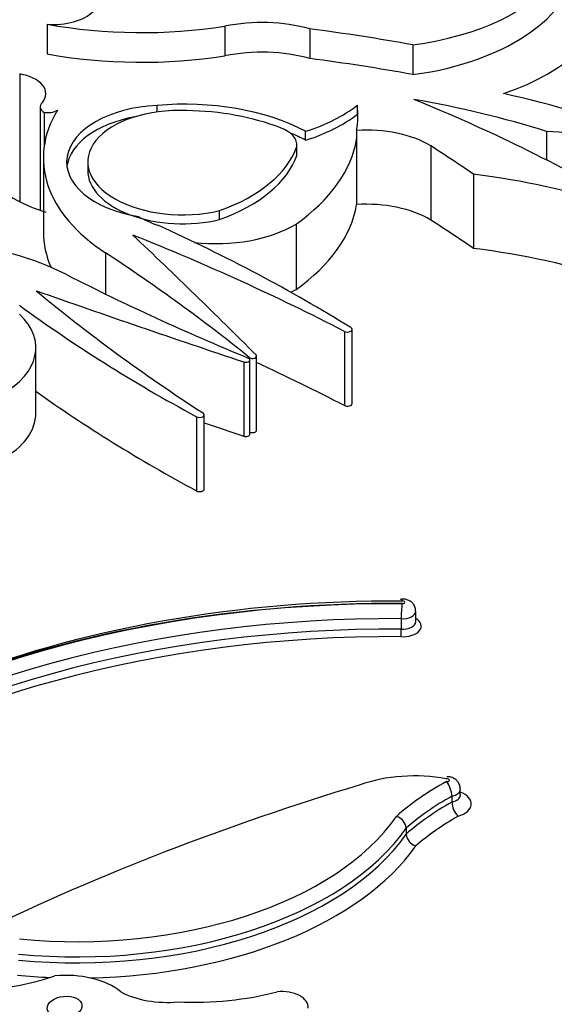
# Model space of a CAD drawing. Units: millimetres. Extents: x 0 to 1471, y 0 to 2763.
# Drawn here: x 1162 to 1168, y 927 to 937 of the extents above; entities that cross this region are included whole.
import ezdxf
from ezdxf import colors
from ezdxf.entities.mleader import LeaderData, LeaderLine
from ezdxf.math import Vec2, Vec3

# ---------------------------------------------------------------- set-up
doc = ezdxf.new("R2010")
doc.units = ezdxf.units.MM
doc.layers.add('DV6_Défaut', color=7, linetype='Continuous')
doc.layers.add('Défaut', color=7, linetype='Continuous')

# ---------------------------------------------------------------- blocks, each defined once
blk = doc.blocks.new('_DOT')
at = {"color": 0}
blk.add_line((0, 0), (-1, 0), dxfattribs=at)
at = {"color": 0, "const_width": 0.333}
blk.add_lwpolyline([(-0.1665, 0, 1), (0.1665, 0, 1)], format="xyb", close=True, dxfattribs=at)
blk = doc.blocks.new('SE5')
at = {"layer": 'DV6_Défaut', "color": 7, "linetype": 'Continuous'}
for p, q in [((1162.477, 936.5684), (1162.477, 936.2686)), ((1164.2758, 936.5479), (1164.2758, 936.2481)), ((1165.1347, 936.5209), (1165.1347, 936.2211)), ((1166.1758, 936.3591), (1166.1758, 936.0592)), ((1162.2006, 936.0655), (1162.2006, 934.7756)), ((1162.4084, 935.7336), (1162.4084, 934.6875)), ((1162.4487, 935.6773), (1162.4487, 935.3392)), ((1163.5892, 935.6814), (1163.5892, 935.7475)), ((1165.6145, 935.6592), (1165.6145, 935.7492)), ((1165.0918, 935.3962), (1165.0918, 935.4862)), ((1165.6074, 935.4957), (1165.6074, 935.4058)), ((1167.5279, 935.4856), (1167.5279, 935.1954)), ((1165.6074, 935.4058), (1165.6074, 934.7462)), ((1165.0026, 935.2416), (1165.0026, 935.3316)), ((1165.0039, 935.2588), (1165.0039, 935.3487)), ((1166.3562, 935.3395), (1166.3562, 934.5899)), ((1162.4399, 935.2183), (1162.4399, 934.4688)), ((1162.8889, 935.1894), (1162.8889, 935.077)), ((1166.7882, 935.0535), (1166.7882, 934.3039)), ((1164.2211, 934.595), (1164.2211, 934.6849)), ((1164.9951, 934.5485), (1164.9951, 933.8889)), ((1163.068, 934.2583), (1163.068, 933.8426)), ((1165.5612, 932.7357), (1165.5612, 933.4853)), ((1165.4835, 933.4652), (1165.4835, 932.7157)), ((1162.3644, 932.6398), (1162.3644, 933.2994)), ((1164.5214, 933.2018), (1164.5214, 933.1897)), ((1164.5961, 932.4661), (1164.5961, 933.2156)), ((1164.4666, 933.1559), (1164.4666, 932.4064)), ((1164.5284, 932.427), (1164.5284, 933.1765)), ((1163.9883, 932.6028), (1163.9883, 931.8533)), ((1164.0668, 931.8729), (1164.0668, 932.6225)), ((1166.2051, 930.533), (1166.2051, 930.6379)), ((1166.0577, 930.5628), (1166.0577, 930.4578)), ((1166.6554, 928.7816), (1166.6554, 928.8416)), ((1166.5702, 928.7692), (1166.5702, 928.7092)), ((1166.1075, 928.446), (1166.1075, 928.386))]:
    blk.add_line(p, q, dxfattribs=at)
for centre, radius, start, end in [((1166.9543, 930.5807), 0.8967, 171.30362, 181.14438), ((1165.105, 930.4616), 0.9527, 355.15088, 359.77265), ((1166.2869, 928.7501), 0.2839, 3.83897, 36.10658), ((1166.7725, 928.7135), 0.2024, 181.22323, 226.70124), ((1165.9712, 928.434), 0.1368, 5.01434, 73.82952), ((1166.2443, 928.3981), 0.1373, 185.05684, 253.60872)]:
    blk.add_arc(centre, radius, start, end, dxfattribs=at)
for centre, major_axis, ratio, start_param, end_param in [((1165.6907, 937.5726), (-2.1572, 0), 0.57735, 1.797604, 3.642125), ((1165.6907, 937.2728), (-2.1572, 0), 0.57735, 1.797604, 3.141593), ((1162.5454, 936.8312), (-0.4604, 0), 0.57735, 1.421664, 3.824468), ((1165.9447, 936.9973), (2.2683, 0), 0.57735, 5.243427, 6.236213), ((1163.4373, 938.3425), (-3.2195, 0), 0.57735, 1.267897, 1.834266), ((1164.6493, 935.9406), (-1.1161, 0), 0.57735, 4.262495, 5.053669), ((1162.4476, 929.5636), (12.3463, 0), 0.57735, 1.264045, 1.351397), ((1163.4373, 938.0427), (-3.2195, 0), 0.57735, 1.267897, 1.834266), ((1164.6493, 935.6408), (-1.1161, 0), 0.57735, 4.262495, 5.053669), ((1162.4476, 929.2638), (12.3463, 0), 0.57735, 1.264045, 1.351397), ((1162.1062, 935.8656), (-0.3588, 0), 0.57735, 2.699062, 4.446015), ((1162.4476, 929.2638), (12.3463, 0), 0.57735, 1.053634, 1.185009), ((1162.5468, 935.7336), (0.1384, 0), 0.57735, 2.569139, 3.924447), ((1163.8687, 934.7125), (-1.8143, 0), 0.57735, 3.972562, 4.86706), ((1164.0529, 931.761), (7.3276, 0), 0.57735, 1.076713, 1.275559), ((1157.5235, 928.6882), (15.0704, 0), 0.57735, 0.774174, 0.958516), ((1164.9553, 935.2183), (2.5153, 0), 0.57735, 2.804414, 3.863882), ((1162.4826, 935.7551), (0.139, 0), 0.57735, 4.465831, 5.504779), ((1163.6674, 935.1766), (0.9919, 0), 0.57735, 1.649759, 4.440138), ((1163.8339, 935.1696), (0.9449, -0.0124), 0.558223, 1.519358, 5.141958), ((1163.8476, 934.6736), (1.7709, 0), 0.57735, 0.976837, 1.547208), ((1164.3146, 936.3056), (1.6183, 0), 0.57735, 5.213376, 5.64516), ((1162.861, 935.648), (-2.759, 0), 0.57735, 3.045823, 3.205119), ((1163.6674, 935.0866), (0.9919, 0), 0.57735, 1.879323, 3.062984), ((1164.3146, 936.2157), (1.6183, 0), 0.57735, 5.213376, 5.64516), ((1164.652, 935.3487), (-0.3519, 0), 0.57735, 3.057052, 4.153206), ((1163.8687, 934.6226), (-1.8143, 0), 0.57735, 3.972562, 4.085195), ((1165.7063, 934.9775), (0.903, 0), 0.57735, 0.767385, 1.680572), ((1143.3122, 826.6978), (189.9749, 0.0002), 0.577353, 1.437746, 1.44298), ((1162.861, 935.5581), (2.759, 0), 0.57735, 5.596723, 6.187415), ((1163.3138, 935.5312), (1.7239, 0), 0.57735, 5.266637, 6.081204), ((1152.516, 928.1201), (18.6523, 0), 0.57735, 0.699493, 0.734731), ((1163.3138, 935.4413), (1.7239, 0), 0.57735, 5.266637, 6.081204), ((1164.652, 935.2588), (-0.3519, 0), 0.57735, 3.057052, 3.141593), ((1163.8339, 935.0797), (0.9449, -0.0124), 0.558223, 3.140111, 5.141958), ((1165.6684, 932.1063), (5.226, 0), 0.57735, 1.059155, 1.35484), ((1163.1918, 935.4287), (-1.504, 0), 0.57735, 0.586998, 1.06559), ((1162.861, 934.8985), (2.759, 0), 0.57735, 5.596723, 6.187415), ((1165.7063, 934.228), (-0.903, 0), 0.57735, 3.908977, 4.822165), ((1164.1862, 935.0928), (-1.1285, 0), 0.57735, 0.800851, 1.023176), ((1152.516, 927.3706), (18.6523, 0), 0.57735, 0.699493, 0.734731), ((1161.0184, 932.9454), (-2.5153, 0), 0.57735, 3.9901, 5.049567), ((1152.8845, 926.6642), (17.3411, 0), 0.57735, 0.752047, 0.904794), ((1164.1862, 935.0028), (1.1285, 0), 0.57735, 4.519254, 5.511543), ((1164.9553, 934.4688), (2.5153, 0), 0.57735, 3.141593, 3.390131), ((1150.8087, 923.9865), (22.0201, 0), 0.57735, 0.841394, 0.96517), ((1072.5055, 902.4628), (106.391, 0), 0.57735, 0.524581, 0.547516), ((1165.6684, 931.3568), (5.226, 0), 0.57735, 1.059155, 1.35484), ((1145.8924, 925.5207), (22.8919, 0), 0.57735, 0.620163, 0.722289), ((1177.8152, 943.9513), (-22.8919, 0), 0.57735, 0.848507, 0.950633), ((1217.7525, 986.3212), (-106.391, 0), 0.57735, 1.02328, 1.046216), ((1180.4725, 941.1129), (-22.0201, 0), 0.57735, 0.605627, 0.729402), ((1164.1862, 934.3432), (-1.1285, 0), 0.57735, -3.978111, -3.913235), ((1175.8346, 939.9144), (-17.3411, 0), 0.57735, 0.666002, 0.818749), ((1161.2359, 933.2994), (-1.1285, 0), 0.57735, 2.342438, 3.689213), ((1165.5145, 933.4853), (-0.0466, 0), 0.57735, 0.841394, 3.89364), ((1164.4872, 933.1765), (-0.0412, 0), 0.57735, 1.046216, 4.092226), ((1164.5549, 933.2156), (-0.0412, 0), 0.57735, 0.620163, 3.666173), ((1150.8087, 923.237), (22.0201, 0), 0.57735, 0.841394, 0.894222), ((1175.8346, 939.1649), (-17.3411, 0), 0.57735, 0.681257, 0.818749), ((1165.5145, 932.7357), (-0.0466, 0), 0.57735, 0.841394, 3.141591), ((1161.2359, 932.6398), (-1.1285, 0), 0.57735, 2.342438, 3.141593), ((1164.0201, 932.6225), (-0.0466, 0), 0.57735, 0.818749, 3.870995), ((1217.7525, 985.5717), (-106.391, 0), 0.57735, 1.041868, 1.046216), ((1164.4872, 932.427), (-0.0412, 0), 0.57735, 1.046216, 3.141595), ((1164.5549, 932.4661), (-0.0412, 0), 0.57735, 0.869921, 3.141595), ((1164.0201, 931.8729), (-0.0466, 0), 0.57735, 0.818749, 3.141595), ((1165.9731, 926.0794), (-8.0264, 0), 0.57735, 4.70154, 5.633257), ((1165.9731, 926.1694), (7.9163, 0), 0.57735, 1.558788, 2.181197), ((1165.9827, 926.0189), (-8.1366, 0), 0.57735, 4.701922, 5.305395), ((1166.074, 930.7279), (-0.021, 0), 0.57735, 1.273868, 4.99464), ((1166.074, 930.6379), (-0.1311, 0), 0.57735, 1.446423, 3.140077), ((1165.9827, 925.9289), (8.0264, 0), 0.57735, 1.561448, 2.466793), ((1166.074, 930.488), (-0.1862, 0), 0.57735, 1.464967, 3.931069), ((1166.074, 930.533), (-0.1311, 0), 0.57735, 1.446423, 3.141593), ((1165.9827, 925.824), (-8.0264, 0), 0.57735, 4.703041, 5.608386), ((1165.9827, 925.779), (7.9713, 0), 0.57735, 1.56181, 2.466793), ((1166.1937, 928.3729), (1.041, 0), 0.57735, 1.259608, 2.129113), ((1168.8882, 927.481), (-3.4374, 0), 0.57735, -0.809257, -0.578061), ((1166.5205, 928.9315), (-0.0248, 0), 0.57735, 1.401775, 5.04125), ((1175.3781, 918.1222), (-21.0274, 0), 0.57735, -1.089407, -0.870889), ((1166.5205, 928.8416), (-0.135, 0), 0.57735, 1.948044, 3.142704), ((1166.5205, 928.6917), (-0.2451, 0), 0.57735, 2.051171, 4.129319), ((1168.8882, 927.3911), (-3.3272, 0), 0.57735, -0.800028, -0.58132), ((1168.8882, 927.3311), (-3.3272, 0), 0.57735, -0.800028, -0.58132), ((1166.5205, 928.7816), (-0.135, 0), 0.57735, 1.948044, 3.146091), ((1162.7752, 929.3083), (-3.4807, 0), 0.57735, 1.404832, 2.762926), ((1168.8882, 927.2412), (-3.217, 0), 0.57735, -0.794297, -0.584693), ((1162.7752, 929.2184), (3.5908, 0), 0.57735, 4.548676, 5.901401), ((1162.7752, 929.1584), (-3.5908, 0), 0.57735, 1.407083, 2.759808), ((1162.7752, 929.0685), (3.701, 0), 0.57735, 4.74854, 5.898374), ((1161.639, 927.8446), (-1.7954, 0), 0.57735, 0.972224, 2.107018), ((1162.7752, 929.0685), (3.701, 0), 0.57735, 4.550696, 4.639908), ((1162.6669, 926.5656), (-0.681, 0), 0.57735, 3.756241, 4.875685), ((1163.6903, 927.0795), (-0.6823, 0), 0.57735, 0.816787, 1.736541), ((1163.9619, 927.8625), (-2.0353, 0), 0.57735, 1.492612, 1.997367), ((1164.8482, 926.64), (-0.2681, 0), 0.57735, 3.07001, 4.87799)]:
    blk.add_ellipse(centre, major_axis=major_axis, ratio=ratio, start_param=start_param, end_param=end_param, dxfattribs=at)
blk.add_ellipse((1162.6549, 926.6398), major_axis=(0.1752, 0.0184), ratio=0.609971, dxfattribs=at)
for points, knots in [([(1166.2033, 930.6379), (1166.2036, 930.6468), (1166.2041, 930.6673), (1166.1896, 930.7), (1166.1652, 930.7288), (1166.1339, 930.749), (1166.0934, 930.7615), (1166.0659, 930.7596), (1166.0481, 930.7578)], [0, 0, 0, 0, 0.108502, 0.289197, 0.451881, 0.611119, 0.782937, 1, 1, 1, 1]), ([(1166.0627, 930.7597), (1166.0628, 930.7597), (1166.0629, 930.7597), (1166.063, 930.7596), (1166.0637, 930.7589), (1166.0645, 930.7561), (1166.0655, 930.7514), (1166.066, 930.7492), (1166.0666, 930.7466), (1166.0672, 930.7436), (1166.0675, 930.7423), (1166.0679, 930.7409), (1166.0682, 930.7395)], [0, 0, 0, 0, 0.0889965, 0.0889965, 0.0889965, 0.6356289, 0.6356289, 0.6356289, 0.8895814, 0.8895814, 0.8895814, 1, 1, 1, 1]), ([(1166.654, 928.8416), (1166.6535, 928.8554), (1166.6521, 928.8798), (1166.6328, 928.9146), (1166.6055, 928.9412), (1166.5712, 928.9589), (1166.5397, 928.967), (1166.5226, 928.9653), (1166.518, 928.9649)], [0, 0, 0, 0, 0.182874, 0.375655, 0.554057, 0.735452, 0.939758, 1, 1, 1, 1]), ([(1166.6575, 928.7714), (1166.6574, 928.7714), (1166.6561, 928.7733), (1166.6564, 928.7783), (1166.6563, 928.7817)], [0, 0, 0, 0, 0.449432, 1, 1, 1, 1])]:
    blk.add_open_spline(points, degree=3, knots=knots, dxfattribs=at)

msp = doc.modelspace()

# ---------------------------------------------------------------- block references
at = {"layer": 'Défaut'}
msp.add_blockref('SE5', (0, 0), dxfattribs=at)

# ---------------------------------------------------------------- leaders
at = {"layer": 'Défaut', "color": 7, "linetype": 'Continuous'}
ml = msp.add_multileader_mtext('Standard', dxfattribs=at)
ml.set_content('{\\pxsm0.9;\\fSolid Edge ISO|b1||i0||c0|p34;\\W1.;15/03/2024\\P}', color=256)
ml.set_leader_properties()
ml.set_arrow_properties(name='DOT')
ml.build(insert=Vec2(0, 0))
ml.multileader.update_dxf_attribs({"leader_type": 0, "dogleg_length": 0, "arrow_head_size": 12})
ctx = ml.context
ctx.base_point, ctx.char_height, ctx.arrow_head_size = Vec3(1383.2793, 2755.8941), 12, 12
notes = []
notes.append((ctx, [(0, (0, 0, 0), (0, 0), (1, 0), 1, [])]))
ctx.mtext.insert = Vec3(1385.2793, 2761.8941)
for ctx, leaders in notes:
    for number, flags, end, landing, length, lines in leaders:
        leader = LeaderData()
        leader.index, (leader.has_last_leader_line, leader.has_dogleg_vector, leader.attachment_direction) = number, flags
        leader.last_leader_point, leader.dogleg_vector, leader.dogleg_length = Vec3(end), Vec3(landing), length
        for number, points, colour, breaks in lines:
            line = LeaderLine()
            line.index, line.vertices, line.color, line.breaks = number, Vec3.list(points), colors.encode_raw_color(colour), breaks
            leader.lines.append(line)
        ctx.leaders.append(leader)

doc.saveas('drawing.dxf')
